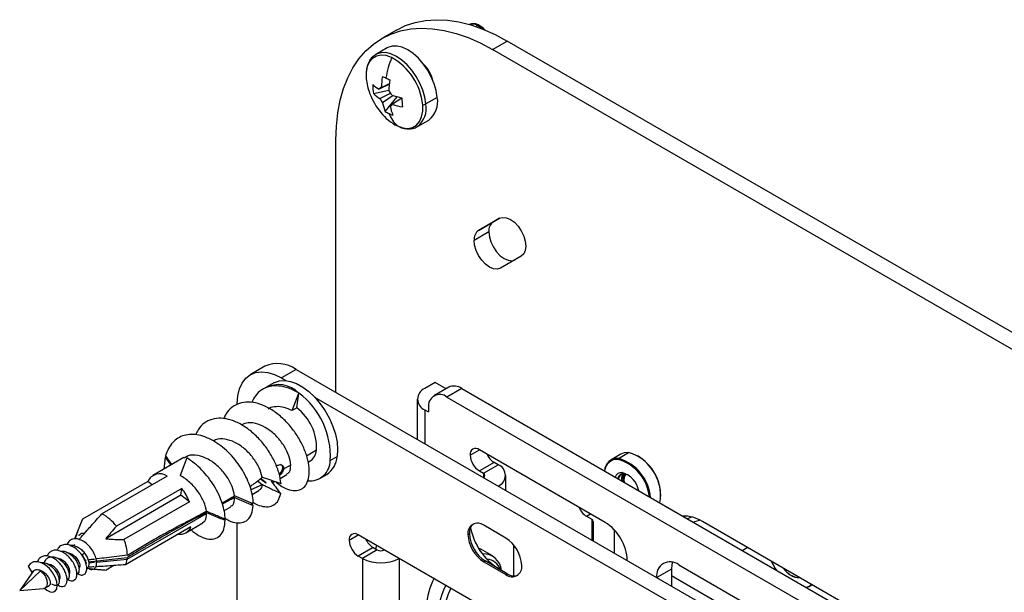
# Model space of a CAD drawing. Units: inches. Extents: x 0.3 to 16.7, y 0.1 to 10.9.
# Drawn here: x 13.2 to 15.1, y 5.5 to 6.6 of the extents above; entities that cross this region are included whole.
import ezdxf

# ---------------------------------------------------------------- set-up
doc = ezdxf.new("R2010")
doc.units = ezdxf.units.IN
doc.header["$MEASUREMENT"] = 0

msp = doc.modelspace()

# ---------------------------------------------------------------- linework, layer by layer
at = {"color": 7, "linetype": 'Continuous', "lineweight": 25}
for p, q in [((13.9580978, 6.55959925), (13.93025895, 6.54352822)), ((14.1097433, 6.56570272), (14.11078282, 6.56849953)), ((14.13988758, 6.52276992), (14.16772643, 6.53884095)), ((15.23952214, 5.92010646), (14.16772643, 6.53884095)), ((13.94044731, 6.52584949), (13.91894606, 6.51343708)), ((15.21168329, 5.90403543), (14.13988758, 6.52276992)), ((13.91996343, 6.5139948), (13.91894606, 6.51343708)), ((13.91452671, 6.43939404), (13.94371773, 6.44620842)), ((13.94486305, 6.45742557), (13.92501785, 6.44755945)), ((13.92940633, 6.45124198), (13.94497148, 6.45858325)), ((13.92646939, 6.43025072), (13.9467032, 6.44031004)), ((13.95184162, 6.43576319), (13.93185226, 6.4220756)), ((13.93694795, 6.4053423), (13.95954334, 6.43340358)), ((13.96807451, 6.43100881), (13.95050408, 6.41920027)), ((14.0352058, 6.43218921), (14.01370455, 6.4197768)), ((13.9461156, 6.41551773), (13.94893591, 6.41744892)), ((13.99767982, 6.37705144), (14.01918107, 6.38946385)), ((13.99666245, 6.37649372), (13.99767982, 6.37705144)), ((13.84340383, 5.87426537), (13.84340383, 6.35155786)), ((14.11345267, 6.18072492), (14.15282275, 6.20346017)), ((14.1531308, 6.20363284), (14.14129152, 6.19679595)), ((14.14129152, 6.19679595), (14.11345267, 6.18072492)), ((14.13273002, 6.17787026), (14.10489117, 6.16179923)), ((14.19416133, 6.13185965), (14.15479125, 6.1091244)), ((13.70918862, 5.92350455), (13.68134977, 5.90743352)), ((13.76823894, 5.91765714), (13.74040009, 5.90158612)), ((13.76823894, 5.91765714), (14.57556558, 5.45159739)), ((13.72604707, 5.89224003), (13.71296559, 5.88468826)), ((13.74040009, 5.90158612), (13.74885023, 5.89670795)), ((14.03138842, 5.89275225), (14.01182887, 5.88146076)), ((14.05176782, 5.88098748), (14.03138842, 5.89275225)), ((13.76074128, 5.83961824), (13.77355127, 5.87270324)), ((13.76958012, 5.84472079), (13.77355127, 5.87270324)), ((14.05682169, 5.88390502), (14.02898284, 5.86783399)), ((14.08142599, 5.8814686), (14.05358714, 5.86539757)), ((14.08142599, 5.8814686), (14.81915551, 5.45558641)), ((13.65688354, 5.85114578), (13.65688354, 5.85335736)), ((13.80323577, 5.86531185), (14.48489104, 5.47180064)), ((13.99741483, 5.86137198), (13.99741483, 5.78535671)), ((14.05358714, 5.86539757), (14.79131666, 5.43951539)), ((13.76958012, 5.84472079), (13.76074128, 5.83961824)), ((14.01182887, 5.8412832), (14.01878858, 5.83726544)), ((14.01182887, 5.8412832), (14.01182887, 5.77703567)), ((14.01878858, 5.84530226), (14.01878858, 5.83726544)), ((13.78789509, 5.75438426), (13.80665729, 5.76521545)), ((14.09743333, 5.75569911), (14.11483544, 5.76574513)), ((14.35285478, 5.62833949), (14.11483261, 5.76574676)), ((14.38266725, 5.75748973), (14.36387602, 5.74664179)), ((14.37819495, 5.74942772), (14.39698617, 5.76027567)), ((13.55588529, 5.75070763), (13.49730817, 5.71689178)), ((13.5207526, 5.7514299), (13.51812407, 5.72890854)), ((13.52456238, 5.74978332), (13.5207526, 5.7514299)), ((13.56141924, 5.75024202), (13.54860925, 5.71715702)), ((13.74090319, 5.73674845), (13.73885031, 5.73781468)), ((13.7448215, 5.7295184), (13.75804369, 5.73715142)), ((13.79084887, 5.74201556), (13.79420899, 5.74395532)), ((13.83287474, 5.74549469), (13.84595622, 5.75304646)), ((14.14267146, 5.7416337), (14.11483261, 5.72556267)), ((14.1224883, 5.72114314), (14.15032715, 5.73721416)), ((14.15032715, 5.73721416), (14.14267146, 5.7416337)), ((14.37755088, 5.74748063), (14.37819495, 5.74942772)), ((14.41496568, 5.75378857), (14.41392189, 5.75439133)), ((13.73779984, 5.71139101), (13.75096238, 5.71898958)), ((13.7448215, 5.7295184), (13.74307367, 5.73083312)), ((13.81295746, 5.71147849), (13.82603894, 5.71903026)), ((14.11483261, 5.72556267), (14.1224883, 5.72114314)), ((14.1224883, 5.72114314), (14.1224883, 5.71315334)), ((14.38886568, 5.72040667), (14.38501543, 5.7223847)), ((13.48772543, 5.705864), (13.36398175, 5.63442829)), ((13.52449379, 5.71592637), (13.40075011, 5.64449066)), ((13.49612232, 5.69954787), (13.48772543, 5.705864)), ((13.70415717, 5.69960676), (13.68261206, 5.68992554)), ((13.70415717, 5.69960676), (13.6950291, 5.70647289)), ((13.71051121, 5.70288979), (13.70031768, 5.71055736)), ((13.71158571, 5.70323586), (13.70107484, 5.71114213)), ((13.72402782, 5.70344059), (13.72769314, 5.70555653)), ((14.16474118, 5.68876127), (14.16474118, 5.71712538)), ((14.38885013, 5.70941403), (14.3874721, 5.71241663)), ((14.38944307, 5.70365413), (14.38885013, 5.70941403)), ((13.55209997, 5.69236046), (13.42835628, 5.62092475)), ((13.55026983, 5.6794645), (13.55209997, 5.69236046)), ((13.68499016, 5.68090463), (13.6979253, 5.68837193)), ((13.55026983, 5.6794645), (13.40806363, 5.59737061)), ((13.56636625, 5.66735678), (13.44262256, 5.59592108)), ((13.56636625, 5.66735678), (13.55026983, 5.6794645)), ((13.62771045, 5.66491303), (13.65181983, 5.67825943)), ((13.63897306, 5.6684134), (13.62846286, 5.66283965)), ((13.68697572, 5.6599565), (13.68308046, 5.66539947)), ((14.45810888, 5.67784893), (14.45810888, 5.67905425)), ((13.4485077, 5.55846009), (13.59894467, 5.6453055)), ((13.63169779, 5.6501396), (13.64489597, 5.65775875)), ((14.31736024, 5.63994201), (14.32505835, 5.64438603)), ((13.3634091, 5.63307895), (13.34951249, 5.59811827)), ((13.55980309, 5.60863567), (13.59186336, 5.62714367)), ((13.63403428, 5.63216785), (13.63188469, 5.63516794)), ((13.65688354, 4.57148473), (13.65688354, 5.62791466)), ((14.31736024, 5.63994201), (14.3273052, 5.63420091)), ((14.3273052, 5.63420091), (14.3273052, 5.59491506)), ((14.33018801, 5.63018315), (14.33018801, 5.59325085)), ((14.81497968, 5.4692063), (14.53659119, 5.62991656)), ((13.56938582, 5.61966345), (13.44564214, 5.54822774)), ((14.0932575, 5.60546244), (14.09604139, 5.60706955)), ((14.16494254, 5.59863787), (14.12318427, 5.62274441)), ((14.36955809, 5.61467116), (14.36955809, 5.57052298)), ((13.86845879, 5.59459165), (13.8858609, 5.60463767)), ((14.29747907, 5.36701556), (13.88585808, 5.6046393)), ((13.33578326, 5.57102801), (13.34138017, 5.56962213)), ((13.33981851, 5.5687206), (13.34138017, 5.56962213)), ((13.34825891, 5.5842696), (13.34976678, 5.58613926)), ((13.36322787, 5.56721708), (13.36822981, 5.57006619)), ((13.91369692, 5.58052623), (13.88585808, 5.56445521)), ((13.92135261, 5.5761067), (13.89351376, 5.56003567)), ((13.91369692, 5.58052623), (13.92135261, 5.5761067)), ((13.93527203, 5.5761067), (13.93527769, 5.57610997)), ((14.13994956, 5.5649607), (14.11767848, 5.57781752)), ((14.17955794, 5.58579908), (14.17955794, 5.52711358)), ((14.61208118, 5.57512788), (14.62156127, 5.58086437)), ((13.32272814, 5.55885454), (13.31727648, 5.56022394)), ((13.32107365, 5.55789943), (13.32272814, 5.55885454)), ((13.37102452, 5.55647613), (13.368725, 5.55617694)), ((13.36964835, 5.55314629), (13.37187132, 5.55338802)), ((13.3701534, 5.55148859), (13.37229611, 5.55167923)), ((13.37575124, 5.55380992), (13.4488605, 5.56175995)), ((13.37591534, 5.55200125), (13.38710569, 5.5529969)), ((13.39062564, 5.55331009), (13.4485077, 5.55846009)), ((13.89351376, 5.56003567), (13.88585808, 5.56445521)), ((13.89351376, 5.56003567), (13.89351376, 4.61972785)), ((13.96311088, 5.56003567), (13.96311654, 5.56003894)), ((13.96311088, 5.56003567), (13.96311088, 4.61972785)), ((14.12318427, 5.55362777), (14.12596815, 5.55523487)), ((14.12318427, 5.55362777), (14.16494254, 5.52952123)), ((14.16772643, 5.53112833), (14.12596815, 5.55523487)), ((13.24536493, 5.49928122), (13.28457996, 5.53683207)), ((13.27156456, 5.53636985), (13.24536493, 5.49928122)), ((13.26122159, 5.545509), (13.2680308, 5.5335097)), ((13.27058624, 5.53498492), (13.2680308, 5.5335097)), ((13.28457996, 5.53683207), (13.28542408, 5.53731937)), ((13.30407611, 5.54808696), (13.29885514, 5.5493984)), ((13.30239274, 5.54711516), (13.30407611, 5.54808696)), ((13.3721131, 5.5416434), (13.37442484, 5.541305)), ((13.42331805, 5.54650387), (13.40887378, 5.53816537)), ((14.4781296, 5.53994101), (14.45033148, 5.5238935)), ((14.4781296, 5.53994101), (14.4781296, 5.50784598)), ((14.49204903, 5.54798436), (14.73007119, 5.41057709)), ((14.16494254, 5.52952123), (14.16772643, 5.53112833)), ((14.70159118, 5.39805384), (14.4781296, 5.52705546)), ((13.24536493, 5.49928122), (13.29058483, 5.5034222)), ((13.29344996, 5.5043104), (13.30108284, 5.50871677)), ((14.73714629, 5.50663672), (14.7438062, 5.51029387))]:
    msp.add_line(p, q, dxfattribs=at)
at = {"color": 7, "linetype": 'Continuous', "lineweight": 25, "flags": 128}
for points in [[(13.9580978, 6.55959925), (13.97517564, 6.56796871), (13.99345765, 6.57405761), (14.01281409, 6.57781857), (14.03312562, 6.57922841), (14.05426701, 6.57827843), (14.07610791, 6.57497449), (14.09851367, 6.56933696), (14.12134615, 6.56140059), (14.14446458, 6.55121432), (14.16772643, 6.53884095)], [(13.84340383, 6.35155786), (13.84431779, 6.37789216), (13.84705404, 6.40300887), (13.8515957, 6.42675313), (13.85791478, 6.44897855), (13.86597231, 6.4695481), (13.87571862, 6.48833497), (13.88709363, 6.50522332), (13.90002719, 6.52010904), (13.91443957, 6.53290035), (13.93024191, 6.54351838), (13.94733679, 6.55189768), (13.9656188, 6.55798658), (13.98497524, 6.56174755), (14.00528677, 6.56315738), (14.02642816, 6.5622074), (14.04826906, 6.55890346), (14.07067482, 6.55326593), (14.0935073, 6.54532956), (14.11662573, 6.53514329), (14.13988758, 6.52276992)], [(14.12114531, 6.56147972), (14.11624016, 6.56536951), (14.11078282, 6.56849953)], [(14.0352058, 6.43218921), (14.03322685, 6.44497419), (14.029429, 6.45819105), (14.02394157, 6.47138972), (14.01695144, 6.48412072), (14.00869664, 6.49595052), (13.99945829, 6.50647627), (13.98955098, 6.51533952), (13.9793121, 6.52223846), (13.96909031, 6.52693814), (13.95923372, 6.52927852), (13.95007796, 6.52917991), (13.94193484, 6.52664566), (13.94044731, 6.52584949)], [(13.948847, 6.50766979), (13.93854098, 6.51121192), (13.9288397, 6.51212943), (13.92011598, 6.51038705), (13.91270506, 6.50605174), (13.90689176, 6.49929011), (13.90289945, 6.490362), (13.90088158, 6.47961052), (13.90091568, 6.46744883)], [(14.01370455, 6.4197768), (14.0117256, 6.43256178), (14.00792774, 6.44577864), (14.00244032, 6.45897731), (13.99545019, 6.47170831), (13.98719539, 6.48353811), (13.97795704, 6.49406386), (13.96804973, 6.50292711), (13.95781084, 6.50982605), (13.94758906, 6.51452573), (13.93773246, 6.51686612), (13.92857671, 6.5167675), (13.92043359, 6.51423325), (13.91996343, 6.5139948)], [(13.95970793, 6.37815947), (13.97001395, 6.37461734), (13.97971523, 6.37369983), (13.98843895, 6.37544221), (13.99584986, 6.37977752), (14.00166317, 6.38653915), (14.00565547, 6.39546726), (14.00767335, 6.40621874), (14.00763925, 6.41838043)], [(14.15282275, 6.20346017), (14.15887665, 6.20532957), (14.16592656, 6.20463185), (14.17349204, 6.20141455), (14.18105753, 6.19589693), (14.18810744, 6.188455), (14.19416133, 6.17959592), (14.19880665, 6.16992342), (14.20172682, 6.16009666), (14.20272283, 6.15078533), (14.20172682, 6.14262398), (14.19880665, 6.13616878), (14.19416133, 6.13185965)], [(14.13273002, 6.17787026), (14.13372604, 6.16855893), (14.1366462, 6.15873218), (14.14129152, 6.14905968), (14.14734542, 6.1402006), (14.15439533, 6.13275867), (14.16196081, 6.12724104), (14.1695263, 6.12402374), (14.17657621, 6.12332602), (14.1826301, 6.12519542)], [(14.15479125, 6.1091244), (14.14873736, 6.10725499), (14.14168745, 6.10795272), (14.13412196, 6.11117002), (14.12655648, 6.11668764), (14.11950657, 6.12412957), (14.11345267, 6.13298865), (14.10880736, 6.14266115), (14.10588719, 6.1524879), (14.10489117, 6.16179923)], [(13.65688354, 5.85335736), (13.65791176, 5.86785061), (13.66097113, 5.88079981), (13.6659863, 5.89188613), (13.67283378, 5.90083657), (13.68134497, 5.90743075), (13.69131029, 5.9115063), (13.70248437, 5.91296286), (13.71459205, 5.91176458), (13.72733522, 5.90794094), (13.74040009, 5.90158612)], [(13.72604707, 5.89224003), (13.72737601, 5.89296748), (13.7364832, 5.89615211), (13.74666948, 5.89686768), (13.75765699, 5.89509467), (13.76914602, 5.89088143), (13.78082319, 5.88434289), (13.79236996, 5.87565741), (13.80347138, 5.86506191), (13.81382462, 5.8528454), (13.82314728, 5.83934112), (13.83118506, 5.82491742), (13.83771871, 5.80996776), (13.84257, 5.79489991), (13.84560661, 5.7801249), (13.8467457, 5.76604573), (13.84595622, 5.75304646)], [(14.39698617, 5.76027567), (14.38886844, 5.75986743), (14.38266725, 5.75748973)], [(14.3874721, 5.71241663), (14.38855132, 5.71923337), (14.38900704, 5.72039206)], [(14.38885013, 5.70941403), (14.38996618, 5.71571698), (14.39257142, 5.71959144)], [(14.39551866, 5.71835488), (14.39521701, 5.718504), (14.38886568, 5.72040667)], [(14.3884819, 5.704209), (14.3884366, 5.7043991), (14.3874721, 5.71241663)], [(14.51672126, 5.63835768), (14.5141433, 5.63733277), (14.50854304, 5.63489917)], [(14.51954803, 5.62854613), (14.52264215, 5.62974872), (14.53140433, 5.63270773)], [(13.91861722, 5.5776858), (13.91946208, 5.5810193), (13.92066927, 5.58454323)], [(14.11327931, 5.57987879), (14.1138143, 5.57967531), (14.11767848, 5.57781752)], [(13.29258781, 5.50404505), (13.29680285, 5.50024278), (13.30280905, 5.49709395), (13.30822135, 5.49646472), (13.31253286, 5.49836643), (13.31532579, 5.50260546), (13.31630535, 5.50879893), (13.31532359, 5.51640567), (13.31239135, 5.52477011), (13.30767745, 5.53317528), (13.30149496, 5.54090094), (13.29427589, 5.54728187), (13.28653618, 5.55176173), (13.27883392, 5.55393814), (13.27172419, 5.55359523), (13.26571406, 5.55072115), (13.26122159, 5.545509), (13.26122159, 5.545509)], [(13.28527581, 5.55211787), (13.29024906, 5.55246192), (13.29761901, 5.55019623), (13.304868, 5.54551758), (13.31129062, 5.53901964), (13.31627478, 5.53150155), (13.31937082, 5.52387763), (13.32034233, 5.51707415), (13.31919277, 5.51192475), (13.31616514, 5.50907626), (13.31171453, 5.50891569), (13.30645672, 5.51152652), (13.30645672, 5.51152652)], [(14.4799291, 5.55290532), (14.47893197, 5.54888525), (14.4781296, 5.53994101)], [(13.28457996, 5.53683207), (13.28981973, 5.53215725), (13.29411385, 5.52583844), (13.2968086, 5.51883762), (13.2974937, 5.51222059), (13.29606487, 5.50699474), (13.29273963, 5.50395567), (13.29058483, 5.5034222)], [(14.74267395, 5.51094751), (14.73921579, 5.50792956), (14.7334861, 5.50504231)]]:
    msp.add_lwpolyline(points, dxfattribs=at)
at = {"color": 7, "linetype": 'Continuous', "lineweight": 25}
for centre, radius, start, end in [((14.10349981, 6.55386808), 0.01791879, 60.25962592, 116.43075801), ((14.10159714, 6.5511922), 0.01959388, 62.04334924, 106.03251301), ((14.09229214, 6.52849016), 0.04560341, 43.21424774, 63.85252759), ((14.12557377, 6.43846827), 0.18979252, 158.6160051, 170.81330988), ((13.89280507, 6.40676874), 0.11541975, 5.77395156, 60.95156265), ((13.96062649, 6.44658344), 0.06877149, 15.07621091, 44.92378923), ((14.00670066, 6.4777812), 0.10628839, 185.57857402, 200.74635033), ((14.08960488, 6.44672862), 0.16026212, 170.91222973, 178.38620124), ((14.04695817, 6.70558342), 0.26058781, 243.66448778, 245.33594309), ((14.06973196, 6.75511004), 0.31509956, 245.33070075, 246.80331248), ((14.10386822, 6.44017075), 0.16026212, 170.91222973, 178.38620124), ((14.00963556, 6.45608524), 0.09656236, 179.63358231, 189.95380381), ((13.96346993, 6.51015544), 0.07346305, 226.68665282, 238.43801747), ((13.93135557, 6.44446293), 0.00705373, 106.04203043, 153.9605004), ((13.91856193, 6.42229229), 0.03364212, 24.99799203, 41.72752218), ((14.02714024, 6.48497741), 0.12795276, 200.51764312, 219.47698035), ((13.96492147, 6.4928467), 0.07346305, 226.68665282, 238.43801747), ((13.95696, 6.44446742), 0.03364212, 204.99799203, 221.72752218), ((14.00074367, 6.59177761), 0.16364692, 251.58666458, 258.47187998), ((14.22480858, 6.44424983), 0.25708928, 182.85781355, 186.72957256), ((13.99266011, 6.42377872), 0.04336902, 307.69938286, 11.18214476), ((14.02410527, 6.44102627), 0.09417932, 191.60825076, 202.26518749), ((13.94416636, 6.42229679), 0.00705373, 286.04203043, 333.9605004), ((14.03836861, 6.4344684), 0.09417932, 191.60825076, 202.26518749), ((14.00219521, 6.57446888), 0.16364692, 251.58666458, 258.47187998), ((13.97115886, 6.41136631), 0.04336902, 307.69938286, 11.18214476), ((14.00805198, 6.43045845), 0.01208507, 268.04281051, 297.88709558), ((14.00263825, 6.46297735), 0.09506359, 218.63084895, 243.1538805), ((13.97671242, 6.47337518), 0.07880156, 239.69418296, 245.34104655), ((13.97918656, 6.47876913), 0.08473588, 245.342351, 250.72231869), ((14.00626272, 6.42660864), 0.0671913, 201.70470807, 226.14232236), ((14.15342658, 6.17990701), 0.02079653, 125.69803853, 185.62037896), ((14.12558773, 6.16383598), 0.02079653, 125.69803853, 185.62037896), ((13.73353981, 5.86833133), 0.06030809, 54.87484747, 113.8146941), ((13.73499361, 5.83472115), 0.05412331, 44.56915432, 117.68507863), ((14.06701064, 5.86134649), 0.02475282, 54.38242252, 114.30711905), ((13.68377839, 5.75340086), 0.14930582, 356.96460535, 53.03920387), ((14.01945323, 5.86137198), 0.02148697, 110.7834208, 249.2165792), ((14.04000287, 5.84874356), 0.02149159, 50.79671476, 189.21403699), ((13.71279052, 5.76983896), 0.09398057, 357.18010938, 52.82369983), ((13.77976263, 5.76668844), 0.02693496, 302.43498234, 356.86509168), ((14.10804048, 5.75741976), 0.0107458, 50.79671476, 189.21403699), ((14.13520932, 5.75741813), 0.03781508, 182.60547849, 237.39452166), ((14.16267455, 5.77302128), 0.03721967, 204.28588034, 237.49092615), ((14.37383506, 5.67962413), 0.08390855, 349.94173958, 73.98381795), ((13.7937821, 5.74593675), 0.03909514, 264.7990666, 359.35212177), ((13.80157246, 5.75619507), 0.0444953, 303.35786601, 355.94220801), ((14.14270279, 5.71712538), 0.02148697, 290.7834208, 69.2165792), ((14.37607592, 5.72489015), 0.0246289, 85.06426469, 178.38762256), ((14.37561612, 5.72351211), 0.02404649, 85.38504469, 175.32538507), ((14.35357842, 5.66759386), 0.08340609, 6.1182118, 73.29652628), ((14.35270247, 5.66677381), 0.08649587, 5.56825984, 72.8589634), ((14.36563643, 5.67549123), 0.09254106, 2.20655381, 57.78806965), ((13.510497, 5.69486347), 0.02528945, 56.39503179, 154.21565568), ((14.12096342, 5.71712538), 0.00429739, 290.7834208, 69.2165792), ((14.38344789, 5.71024825), 0.01223727, 82.64045752, 162.81391165), ((14.38759956, 5.70935633), 0.01112264, 83.4636904, 171.17224439), ((14.3725356, 5.67943273), 0.04472827, 10.82747168, 73.79861688), ((13.46704625, 5.6272598), 0.1071085, 21.98467374, 37.43067229), ((13.36493181, 5.57457898), 0.07855313, 36.15648792, 62.87228832), ((14.33763414, 5.67160833), 0.03760035, 202.58501349, 237.37120187), ((13.39279191, 5.6214054), 0.03161678, 155.67587558, 158.33247784), ((14.11150179, 5.60842196), 0.01848277, 50.79671476, 189.21403699), ((14.11790597, 5.60903232), 0.02195251, 131.14368592, 185.12966977), ((14.32526225, 5.62969195), 0.00495019, 5.69479925, 65.62534171), ((14.30395068, 5.5518864), 0.09075619, 2.60547849, 57.39452166), ((14.50099411, 5.5738863), 0.06638179, 57.57143937, 91.47870235), ((13.54833754, 5.62849674), 0.02282668, 262.76084341, 337.23378006), ((13.87906594, 5.59631229), 0.0107458, 50.79671476, 189.21403699), ((14.16101609, 5.61002626), 0.06504194, 182.60547849, 237.39452166), ((14.21607122, 5.64221973), 0.12051583, 191.50626605, 237.3335586), ((13.36667343, 5.56407417), 0.08235591, 1.37426637, 22.7492217), ((13.90623478, 5.59631066), 0.03781508, 182.60547849, 237.39452166), ((13.93370001, 5.61191381), 0.03721967, 204.28588034, 237.49092615), ((14.1582322, 5.60841915), 0.06504194, 182.60547849, 237.39452166), ((14.12989461, 5.54384649), 0.06504194, 2.60547849, 57.39452166), ((13.92831232, 5.5895389), 0.01512817, 242.60967224, 297.39032776), ((14.1224523, 5.53447854), 0.03434059, 5.07774343, 92.89376617), ((13.41117104, 5.56339878), 0.03766187, 336.24528386, 352.46497506), ((13.39990659, 5.56532502), 0.04908355, 351.96013439, 355.83478719), ((13.92831232, 5.62719665), 0.07564084, 242.60967224, 297.39032776), ((14.12730282, 5.53003539), 0.02852174, 17.88550994, 86.01420714), ((14.4757479, 5.52799955), 0.02578991, 50.79671476, 189.21403699), ((14.76962045, 5.60051128), 0.11216657, 204.25905567, 213.92338508), ((13.27534921, 5.52308895), 0.01655536, 56.11218169, 71.34216664), ((14.17662502, 5.54384368), 0.01848277, 230.79671476, 9.21403699), ((14.72264043, 5.56321618), 0.03950596, 213.16673878, 266.83863775), ((14.73580268, 5.57800775), 0.0588445, 218.21790849, 238.4539796), ((14.13762546, 5.46503916), 0.12267465, 151.85668649, 177.93671761), ((14.18035535, 5.54907994), 0.0219488, 234.87368126, 288.85423814), ((14.71872467, 5.5484251), 0.02471588, 236.31399194, 274.03018313), ((14.15627698, 5.45311578), 0.11902654, 151.91489465, 178.32302714), ((14.15675932, 5.45331376), 0.10837217, 152.32127576, 178.26282613)]:
    msp.add_arc(centre, radius, start, end, dxfattribs=at)
for points, knots in [([(13.920211, 6.51396338), (13.91810554, 6.51274823), (13.91356117, 6.51012548), (13.9081762, 6.50379838), (13.90392718, 6.49581184), (13.90130288, 6.48634973), (13.9003405, 6.47686929), (13.90069941, 6.47043362), (13.90084475, 6.46782743)], [0, 0, 0, 0, 0.15125383203, 0.32646328839, 0.50346686178, 0.68560621442, 0.87268291565, 1, 1, 1, 1]), ([(13.96233288, 6.37708429), (13.96404471, 6.37631466), (13.96911083, 6.37403697), (13.97745881, 6.37254885), (13.98682981, 6.37292293), (13.99328414, 6.37441883), (13.99606835, 6.37629201), (13.99641488, 6.37652514)], [0, 0, 0, 0, 0.1424497108, 0.4215751187, 0.6963311134, 0.9622050137, 1, 1, 1, 1]), ([(13.77355127, 5.87270324), (13.76717808, 5.87612876), (13.75441596, 5.88298825), (13.73549133, 5.88706342), (13.71796682, 5.88619663), (13.70277671, 5.87975987), (13.69107022, 5.86950506), (13.68635635, 5.85962505), (13.68425127, 5.85521292)], [0, 0, 0, 0, 0.1722908067, 0.3450071484, 0.516884144, 0.6898872322, 0.8615125431, 1, 1, 1, 1]), ([(13.73039325, 5.70463694), (13.73395777, 5.70169885), (13.7425491, 5.69461736), (13.75590919, 5.68905692), (13.76936401, 5.68763189), (13.78045107, 5.69166063), (13.78861229, 5.70074418), (13.79301988, 5.71417776), (13.7935343, 5.73130245), (13.78978845, 5.75081845), (13.78206964, 5.77177211), (13.77055618, 5.79263127), (13.75591271, 5.81232802), (13.73879358, 5.82947908), (13.72012497, 5.84312353), (13.70085235, 5.85235402), (13.68198777, 5.85654458), (13.66449924, 5.85546927), (13.64938536, 5.84891244), (13.6378046, 5.83859156), (13.6331824, 5.82872731), (13.63113722, 5.82436268)], [0, 0, 0, 0, 0.0384014043, 0.0925563932, 0.1464656362, 0.2007140258, 0.2545402844, 0.3088381329, 0.3626326024, 0.4169357224, 0.4707497487, 0.5250139265, 0.5788987628, 0.6330799784, 0.6870865429, 0.7411411871, 0.7952868844, 0.8492049048, 0.9034474766, 0.9572784592, 1, 1, 1, 1]), ([(13.76074128, 5.83961824), (13.75556892, 5.84199039), (13.74523988, 5.84672749), (13.73043056, 5.84764203), (13.71996881, 5.84621183), (13.71589526, 5.84269067), (13.71525243, 5.84213502)], [0, 0, 0, 0, 0.3137087021, 0.6264656367, 0.9410546435, 1, 1, 1, 1]), ([(13.73975838, 5.70144742), (13.73875118, 5.7079453), (13.73674597, 5.7208818), (13.72845995, 5.74236516), (13.71659158, 5.76348905), (13.70145825, 5.78337973), (13.68385571, 5.80049652), (13.6647612, 5.8139197), (13.6451514, 5.82265145), (13.62612999, 5.82614541), (13.60863805, 5.82415576), (13.59383961, 5.81649346), (13.5834202, 5.80619565), (13.57970288, 5.79707197), (13.57836089, 5.79377825)], [0, 0, 0, 0, 0.0868614631, 0.1729307766, 0.259758768, 0.3458910862, 0.4326407109, 0.5188864877, 0.6055130981, 0.6919224453, 0.7783817809, 0.8649690613, 0.9512526379, 1, 1, 1, 1]), ([(13.75804369, 5.73715142), (13.75727071, 5.7425687), (13.75572776, 5.75338211), (13.74628557, 5.77266086), (13.73237614, 5.79082849), (13.71484028, 5.80579073), (13.69588217, 5.81507691), (13.67832018, 5.8180827), (13.66916852, 5.81441174), (13.66515831, 5.81280314)], [0, 0, 0, 0, 0.1477469705, 0.2949171385, 0.4424846051, 0.5903910993, 0.7375950299, 0.8850156014, 1, 1, 1, 1]), ([(13.68707183, 5.66375775), (13.68705137, 5.67284669), (13.68522131, 5.68335509), (13.68000412, 5.69959141), (13.67789558, 5.70503949), (13.67282091, 5.71606926), (13.66986225, 5.72162792), (13.66324779, 5.7325251), (13.65959315, 5.73786177), (13.65180893, 5.7480296), (13.64766916, 5.75287953), (13.63435858, 5.76669562), (13.62444393, 5.77472894), (13.60468373, 5.786849), (13.59424316, 5.79117329), (13.57938966, 5.79425377), (13.57462059, 5.79473358), (13.56536101, 5.79458976), (13.56085046, 5.79395256), (13.55232809, 5.79154515), (13.54831774, 5.78977527), (13.5410064, 5.78522409), (13.53772221, 5.78247103), (13.52876631, 5.77262108), (13.52418394, 5.76394656), (13.5214496, 5.75411826)], [0, 0, 0, 0, 0.125, 0.125, 0.1875, 0.1875, 0.25, 0.25, 0.3125, 0.3125, 0.375, 0.375, 0.5, 0.5, 0.625, 0.625, 0.6875, 0.6875, 0.75, 0.75, 0.8125, 0.8125, 0.875, 0.875, 1, 1, 1, 1]), ([(13.70417876, 5.71353934), (13.70253914, 5.71948668), (13.69926006, 5.73138079), (13.68724124, 5.75079903), (13.67133825, 5.76790712), (13.65253151, 5.78069935), (13.63339543, 5.78648563), (13.61916402, 5.78680117), (13.61329035, 5.78285989), (13.61201903, 5.78200682)], [0, 0, 0, 0, 0.1595529897, 0.3190906874, 0.4780258001, 0.6373186963, 0.797073924, 0.9560780089, 1, 1, 1, 1]), ([(13.65181983, 5.67825943), (13.65066588, 5.68416455), (13.64836258, 5.69595124), (13.63710802, 5.71630056), (13.62130832, 5.73470018), (13.60203611, 5.74881495), (13.58204705, 5.75578801), (13.56590445, 5.75622621), (13.5587912, 5.75135739), (13.55644086, 5.74974865)], [0, 0, 0, 0, 0.1544436102, 0.3082707596, 0.4619815348, 0.6162513044, 0.7704598457, 0.9241561424, 1, 1, 1, 1]), ([(13.5207526, 5.7514299), (13.52401764, 5.74688608), (13.527572, 5.74193962), (13.53114194, 5.73699394), (13.53143254, 5.73659136)], [0, 0, 0, 0, 0.9185997182, 1, 1, 1, 1]), ([(13.5333034, 5.73767139), (13.5319327, 5.73955641), (13.52795507, 5.74502657), (13.52402521, 5.75051872), (13.5214496, 5.75411826)], [0, 0, 0, 0, 0.3446021949, 1, 1, 1, 1]), ([(13.63402753, 5.63426541), (13.63386539, 5.6433803), (13.63191992, 5.65385179), (13.62660297, 5.66996251), (13.6244689, 5.67536479), (13.61935236, 5.6863005), (13.61638335, 5.69180321), (13.60976963, 5.70257906), (13.60612606, 5.70785047), (13.59838145, 5.71788838), (13.59425995, 5.72268181), (13.58103368, 5.73632577), (13.5712072, 5.74425254), (13.56141924, 5.75024202)], [0, 0, 0, 0, 0.25, 0.25, 0.375, 0.375, 0.5, 0.5, 0.625, 0.625, 0.75, 0.75, 1, 1, 1, 1]), ([(13.73069635, 5.73485781), (13.73248623, 5.73583386), (13.73555856, 5.73750927), (13.73965507, 5.73754142), (13.74256808, 5.73616407), (13.74447893, 5.73334388), (13.74470288, 5.73084296), (13.7448215, 5.7295184)], [0, 0, 0, 0, 0.2560844307, 0.4395705927, 0.6136185378, 0.7953616322, 1, 1, 1, 1]), ([(13.75037115, 5.71995386), (13.75230736, 5.72091908), (13.75738834, 5.72345201), (13.75779315, 5.73191402), (13.75804369, 5.73715142)], [0, 0, 0, 0, 0.3810695408, 1, 1, 1, 1]), ([(13.7448215, 5.7295184), (13.74437398, 5.72813525), (13.74352461, 5.72551009), (13.74119909, 5.72175711), (13.73884919, 5.71887516), (13.73723562, 5.71742512), (13.73670522, 5.71694847)], [0, 0, 0, 0, 0.3164955799, 0.6006910426, 0.868743119, 1, 1, 1, 1]), ([(13.74307367, 5.73083312), (13.74302604, 5.73201616), (13.74294184, 5.73410745), (13.74211719, 5.73551528), (13.74175903, 5.7361267)], [0, 0, 0, 0, 0.5656941338, 1, 1, 1, 1]), ([(14.37883977, 5.70977528), (14.37912183, 5.71176651), (14.37973158, 5.71607095), (14.38241048, 5.71823329), (14.38385012, 5.71939534)], [0, 0, 0, 0, 0.4626002267, 1, 1, 1, 1]), ([(14.38470305, 5.70639048), (14.38451433, 5.70775186), (14.38385102, 5.71253659), (14.3848899, 5.71758762), (14.38699073, 5.71969832), (14.38740201, 5.72011154)], [0, 0, 0, 0, 0.24232207713, 0.85166845594, 1, 1, 1, 1]), ([(14.38568984, 5.70582082), (14.38544433, 5.70754329), (14.3847108, 5.7126898), (14.38567071, 5.71791305), (14.38762683, 5.71992343), (14.38790942, 5.72021385)], [0, 0, 0, 0, 0.3008856902, 0.8990042315, 1, 1, 1, 1]), ([(14.38544653, 5.71228284), (14.38536539, 5.71296491), (14.38503454, 5.71574609), (14.38554468, 5.71806469), (14.38592972, 5.71981467)], [0, 0, 0, 0, 0.24524347426, 1, 1, 1, 1]), ([(13.59861465, 5.64918082), (13.59790876, 5.65466664), (13.59611941, 5.66088837), (13.59208835, 5.67039047), (13.59053233, 5.67358212), (13.58689848, 5.68002146), (13.58483842, 5.68324802), (13.58033215, 5.68954822), (13.57788666, 5.69262094), (13.57274813, 5.69846313), (13.57002159, 5.70125767), (13.56133272, 5.70916932), (13.55494514, 5.71372854), (13.54860925, 5.71715702)], [0, 0, 0, 0, 0.25, 0.25, 0.375, 0.375, 0.5, 0.5, 0.625, 0.625, 0.75, 0.75, 1, 1, 1, 1]), ([(13.68063981, 5.69607048), (13.68271557, 5.69740574), (13.69065243, 5.70251126), (13.69843304, 5.70885483), (13.70417876, 5.71353934)], [0, 0, 0, 0, 0.2615334565, 1, 1, 1, 1]), ([(13.69753202, 5.68909488), (13.69859108, 5.68944243), (13.7025223, 5.69073252), (13.70376249, 5.69598209), (13.70466858, 5.69981743)], [0, 0, 0, 0, 0.2693994929, 1, 1, 1, 1]), ([(13.70466858, 5.69981743), (13.7070129, 5.69866006), (13.71204731, 5.69617463), (13.72012981, 5.69215497), (13.72925927, 5.68762193), (13.7357, 5.68444728), (13.73909254, 5.68277509)], [0, 0, 0, 0, 0.2047870744, 0.4397770501, 0.704912264, 1, 1, 1, 1]), ([(13.73975838, 5.70144742), (13.73624881, 5.70263428), (13.72975536, 5.70483024), (13.72079981, 5.70785588), (13.71535088, 5.70974496), (13.71288988, 5.71059815)], [0, 0, 0, 0, 0.3920827233, 0.7254358641, 1, 1, 1, 1]), ([(13.68670522, 5.66677756), (13.68699919, 5.6665472), (13.69224562, 5.66243612), (13.70224719, 5.65886051), (13.71564362, 5.65690247), (13.72667708, 5.66068132), (13.73519812, 5.66906202), (13.73779035, 5.67818981), (13.73909254, 5.68277509)], [0, 0, 0, 0, 0.0117523603, 0.2097400842, 0.4066179485, 0.6049463724, 0.8015477793, 1, 1, 1, 1]), ([(13.64433737, 5.65867101), (13.64621959, 5.65961351), (13.65115814, 5.66208643), (13.6516777, 5.6701986), (13.65199924, 5.67521899)], [0, 0, 0, 0, 0.3811284345, 1, 1, 1, 1]), ([(13.35782294, 5.59581392), (13.35907505, 5.59729621), (13.36412491, 5.6032744), (13.37188831, 5.61208901), (13.38144041, 5.62288964), (13.39064219, 5.63321216), (13.39723319, 5.64056645), (13.40075011, 5.64449066)], [0, 0, 0, 0, 0.0892659238, 0.3600151928, 0.5426170167, 0.7559429074, 1, 1, 1, 1]), ([(13.59883122, 5.64714712), (13.5863873, 5.64055014), (13.56150057, 5.62735679), (13.52399939, 5.60637608), (13.49301809, 5.58825568), (13.46796752, 5.5733041), (13.45543334, 5.56573115), (13.4488605, 5.56175995)], [0, 0, 0, 0, 0.2499650836, 0.4999079234, 0.7499334367, 0.8688669647, 1, 1, 1, 1]), ([(13.44900565, 5.56604933), (13.45331915, 5.56871138), (13.46188313, 5.57399658), (13.47463787, 5.58167981), (13.48720893, 5.58910656), (13.49959765, 5.59626317), (13.51180406, 5.60315418), (13.52553606, 5.61071587), (13.54201749, 5.61953907), (13.5669446, 5.63262052), (13.5861795, 5.64267847), (13.59861465, 5.64918082)], [0, 0, 0, 0, 0.0864707323, 0.1716781988, 0.2556316639, 0.3383408133, 0.4198157766, 0.5000671509, 0.6133305652, 0.7500224337, 1, 1, 1, 1]), ([(13.59127213, 5.62810794), (13.59320833, 5.62907317), (13.59828931, 5.6316061), (13.59869412, 5.64006811), (13.59894467, 5.6453055)], [0, 0, 0, 0, 0.3810695408, 1, 1, 1, 1]), ([(13.63402753, 5.63426541), (13.6274625, 5.63704623), (13.6156777, 5.64203805), (13.60385237, 5.64698826), (13.59861465, 5.64918082)], [0, 0, 0, 0, 0.5570760528, 1, 1, 1, 1]), ([(13.63371019, 5.63642765), (13.63476013, 5.63562653), (13.64109452, 5.63079327), (13.65240529, 5.62729767), (13.66617661, 5.62669643), (13.67710145, 5.63252923), (13.6847681, 5.64343217), (13.68623943, 5.6544453), (13.68697572, 5.6599565)], [0, 0, 0, 0, 0.0381929162, 0.2304206645, 0.422819658, 0.6152164885, 0.8074463938, 1, 1, 1, 1]), ([(13.36398175, 5.63442829), (13.36245088, 5.6305028), (13.35962267, 5.62325062), (13.35549397, 5.61222144), (13.35233062, 5.60372255), (13.3507254, 5.59849429), (13.35028873, 5.59707204)], [0, 0, 0, 0, 0.31685518349, 0.58537613858, 0.88720935954, 1, 1, 1, 1]), ([(13.56944703, 5.614203), (13.57421193, 5.61032132), (13.58445106, 5.60198012), (13.59978014, 5.59633004), (13.6138967, 5.59623911), (13.62496611, 5.60265483), (13.63243138, 5.61450915), (13.6335004, 5.62628626), (13.63403428, 5.63216785)], [0, 0, 0, 0, 0.1482015639, 0.3184649123, 0.4890094785, 0.6592317882, 0.8298173111, 1, 1, 1, 1]), ([(13.36783327, 5.6074154), (13.36679307, 5.60744113), (13.36270524, 5.60754222), (13.35897042, 5.60573864), (13.35736699, 5.6030895), (13.35732472, 5.60301967)], [0, 0, 0, 0, 0.2494279443, 0.9802146149, 1, 1, 1, 1]), ([(13.42835628, 5.62092475), (13.42467141, 5.6167017), (13.41786679, 5.60890326), (13.41114527, 5.60099592), (13.40806363, 5.59737061)], [0, 0, 0, 0, 0.541525432, 1, 1, 1, 1]), ([(13.37591222, 5.54112373), (13.37668086, 5.54068486), (13.38000009, 5.53878967), (13.38501912, 5.53950402), (13.3896519, 5.54337656), (13.39143386, 5.55095399), (13.39005377, 5.56082277), (13.38553615, 5.57173075), (13.37832999, 5.58216823), (13.3692174, 5.59072548), (13.35925543, 5.59620074), (13.34950412, 5.59788465), (13.34139175, 5.59520532), (13.33637428, 5.59092027), (13.33524373, 5.58695952), (13.33502766, 5.58620255)], [0, 0, 0, 0, 0.026119539, 0.1127924425, 0.1994653492, 0.2861382647, 0.3728111835, 0.4594840961, 0.5461570007, 0.6328299054, 0.719502818, 0.8061757367, 0.8928486523, 0.979521559, 1, 1, 1, 1]), ([(13.40806363, 5.59737061), (13.40952133, 5.59721243), (13.41256156, 5.59688251), (13.41731652, 5.59652796), (13.4224472, 5.5962448), (13.42834806, 5.59603493), (13.4351201, 5.59591049), (13.44004426, 5.59591744), (13.44262256, 5.59592108)], [0, 0, 0, 0, 0.1262714209, 0.2633556279, 0.4114278361, 0.5706269845, 0.7751797786, 1, 1, 1, 1]), ([(13.3347168, 5.52144881), (13.33656511, 5.52034899), (13.34044728, 5.51803894), (13.34576041, 5.51761451), (13.35013128, 5.51952961), (13.35295593, 5.52386772), (13.35394093, 5.53016697), (13.35293684, 5.53789664), (13.3499566, 5.54638612), (13.34517288, 5.55490962), (13.33890419, 5.56273718), (13.3315904, 5.56919461), (13.32375185, 5.57372235), (13.3159668, 5.57590299), (13.30875168, 5.57556189), (13.30279129, 5.57253199), (13.2989792, 5.56871113), (13.29789444, 5.5654545), (13.29762959, 5.56465938)], [0, 0, 0, 0, 0.05966259832, 0.12531476582, 0.19096693661, 0.2566191074, 0.3222712749, 0.38792343866, 0.45357560009, 0.51922776152, 0.58487992528, 0.65053209278, 0.71618426357, 0.78183643436, 0.84748860186, 0.91314076562, 0.97879292705, 1, 1, 1, 1]), ([(13.35471452, 5.53158291), (13.35527584, 5.53115534), (13.35840755, 5.52876985), (13.3637517, 5.52821102), (13.36934936, 5.53039846), (13.37239764, 5.53663553), (13.37238352, 5.54564732), (13.36916647, 5.55630079), (13.36302456, 5.56711723), (13.35460692, 5.5766363), (13.34486919, 5.58354173), (13.33488683, 5.58690521), (13.32595278, 5.5860697), (13.31937908, 5.58211394), (13.31728053, 5.5772884), (13.31644828, 5.57537469)], [0, 0, 0, 0, 0.01838897571, 0.10259524249, 0.18680151787, 0.27100779639, 0.3552140689, 0.43942033368, 0.52362659846, 0.60783287096, 0.69203914948, 0.77624542487, 0.86045169165, 0.94465795537, 1, 1, 1, 1]), ([(13.32278369, 5.57360422), (13.32383621, 5.57384617), (13.32702984, 5.57458031), (13.33333359, 5.57277915), (13.34074695, 5.56860913), (13.34752609, 5.56228521), (13.35295001, 5.55476586), (13.35652755, 5.54693843), (13.35800389, 5.53968165), (13.35717347, 5.53418953), (13.35546607, 5.53114272), (13.3537927, 5.53091366), (13.35354699, 5.53088002)], [0, 0, 0, 0, 0.0567396424, 0.1721639873, 0.2875883385, 0.4030126825, 0.5184370335, 0.63386138, 0.7492857298, 0.8647100795, 0.980134426, 1, 1, 1, 1]), ([(13.34029274, 5.58446253), (13.34037339, 5.58450179), (13.34237302, 5.58547496), (13.34748256, 5.58482805), (13.35485939, 5.58228374), (13.36225271, 5.57711694), (13.36623745, 5.57241644), (13.36822981, 5.57006619)], [0, 0, 0, 0, 0.0103977648, 0.2577983155, 0.5051988811, 0.752599437, 1, 1, 1, 1]), ([(13.34138017, 5.56962213), (13.34579255, 5.56767843), (13.35007782, 5.56408189), (13.35641332, 5.55586702), (13.35843413, 5.55130486), (13.35895692, 5.54770255)], [0, 0, 0, 0, 0.5, 0.5, 1, 1, 1, 1]), ([(13.36822981, 5.57006619), (13.36992365, 5.56754267), (13.37331132, 5.56249562), (13.37600355, 5.55472615), (13.37657987, 5.54809452), (13.37525697, 5.54330826), (13.3730783, 5.54215453), (13.3721131, 5.5416434)], [0, 0, 0, 0, 0.2085330284, 0.4170660509, 0.6255990816, 0.8341320997, 1, 1, 1, 1]), ([(13.31722945, 5.5100776), (13.31867024, 5.50923029), (13.3221413, 5.507189), (13.32707929, 5.50686229), (13.3314616, 5.50874077), (13.33429374, 5.51307409), (13.33528894, 5.51936284), (13.33429498, 5.52708733), (13.3313245, 5.53557462), (13.32654925, 5.54409986), (13.3202871, 5.55193272), (13.31297735, 5.55839866), (13.30514005, 5.56293738), (13.29735327, 5.56513068), (13.29013393, 5.56480262), (13.2841659, 5.56178602), (13.28034244, 5.55796524), (13.27925072, 5.55470116), (13.27898156, 5.55389642)], [0, 0, 0, 0, 0.0471936904, 0.1136969125, 0.1802001369, 0.2467033651, 0.3132065966, 0.3797098282, 0.4462130564, 0.5127162808, 0.5792195028, 0.6457227249, 0.7122259493, 0.7787291775, 0.845232409, 0.9117356406, 0.9782388688, 1, 1, 1, 1]), ([(13.29241137, 5.55179717), (13.29289095, 5.55339349), (13.29409488, 5.55740092), (13.29836518, 5.5615176), (13.30447792, 5.56376121), (13.31170116, 5.56310378), (13.31922875, 5.55976977), (13.32635116, 5.55417902), (13.33237156, 5.54703124), (13.33671886, 5.53920887), (13.33903865, 5.53161777), (13.33909334, 5.52534194), (13.33758969, 5.52127659), (13.33557963, 5.5205387), (13.33486936, 5.52027795)], [0, 0, 0, 0, 0.0590679779, 0.1482857753, 0.237503577, 0.326721377, 0.415939177, 0.5051569788, 0.5943747762, 0.6835925784, 0.7728103751, 0.8620281772, 0.9512459758, 1, 1, 1, 1]), ([(13.34030489, 5.53693496), (13.33978212, 5.54053726), (13.3377613, 5.54509944), (13.33142578, 5.5533143), (13.32714052, 5.55691087), (13.32272814, 5.55885454)], [0, 0, 0, 0, 0.5, 0.5, 1, 1, 1, 1]), ([(13.36971299, 5.55391189), (13.36942991, 5.55586252), (13.36872198, 5.5580915), (13.36650698, 5.5626709), (13.36500065, 5.56501857), (13.36319106, 5.56719612)], [0, 0, 0, 0, 0.5, 0.5, 1, 1, 1, 1]), ([(13.38661125, 5.5584933), (13.38403959, 5.55816348), (13.38013812, 5.5576631), (13.37623291, 5.55715408), (13.37490183, 5.55698059)], [0, 0, 0, 0, 0.6591515488, 1, 1, 1, 1]), ([(13.44900565, 5.56604933), (13.4423182, 5.56528649), (13.42916936, 5.56378661), (13.41005324, 5.56146356), (13.39701516, 5.55983326), (13.39043966, 5.55898614), (13.38982835, 5.55890738)], [0, 0, 0, 0, 0.33920613, 0.6669464743, 0.9690366345, 1, 1, 1, 1]), ([(13.2680308, 5.5335097), (13.2693739, 5.53560107), (13.27120166, 5.53716734), (13.27553187, 5.5389687), (13.27803149, 5.53920282), (13.28064553, 5.53877426)], [0, 0, 0, 0, 0.5, 0.5, 1, 1, 1, 1]), ([(13.27164858, 5.53626475), (13.27190664, 5.53669687), (13.27246085, 5.53762488), (13.27335571, 5.53805946), (13.27383389, 5.53829169)], [0, 0, 0, 0, 0.4656318565, 1, 1, 1, 1]), ([(13.28542408, 5.53731937), (13.28761559, 5.53611484), (13.29199859, 5.53370577), (13.29755918, 5.52776271), (13.3015016, 5.52127353), (13.30333427, 5.5152062), (13.3031762, 5.51058901), (13.30164907, 5.50942437), (13.3009594, 5.50889842)], [0, 0, 0, 0, 0.1717178605, 0.343435721, 0.5151535815, 0.686871442, 0.8585893025, 1, 1, 1, 1]), ([(13.32165286, 5.52616738), (13.32113009, 5.52976967), (13.31910927, 5.53433185), (13.31277375, 5.54254671), (13.30848849, 5.54614328), (13.30407611, 5.54808696)], [0, 0, 0, 0, 0.5, 0.5, 1, 1, 1, 1]), ([(13.33826346, 5.53043359), (13.33897379, 5.53094755), (13.34054669, 5.53208561), (13.34039053, 5.53521747), (13.34030489, 5.53693496)], [0, 0, 0, 0, 0.45160587836, 1, 1, 1, 1]), ([(13.35895692, 5.54770255), (13.35904256, 5.54598506), (13.35919872, 5.5428532), (13.35762582, 5.54171514), (13.35691549, 5.54120118)], [0, 0, 0, 0, 0.5483941216, 1, 1, 1, 1]), ([(13.37222558, 5.54172495), (13.37361018, 5.54148859), (13.37807804, 5.5407259), (13.38487676, 5.54005059), (13.39279634, 5.53933829), (13.4004486, 5.53874481), (13.40594235, 5.53836698), (13.40887378, 5.53816537)], [0, 0, 0, 0, 0.11777892287, 0.38005165207, 0.55693663087, 0.76358377628, 1, 1, 1, 1]), ([(13.3862443, 5.54413171), (13.38301608, 5.5439288), (13.37921389, 5.5436898), (13.37536128, 5.54365995), (13.37477971, 5.54365544)], [0, 0, 0, 0, 0.8490448394, 1, 1, 1, 1]), ([(13.44564214, 5.54822774), (13.43953552, 5.54774396), (13.42825382, 5.5468502), (13.41111819, 5.54560692), (13.39844823, 5.54468827), (13.39090611, 5.54434802), (13.38924249, 5.54427297)], [0, 0, 0, 0, 0.3257721206, 0.6018497911, 0.9121772012, 1, 1, 1, 1]), ([(13.31961143, 5.519666), (13.32032176, 5.52017996), (13.32189466, 5.52131803), (13.3217385, 5.52444988), (13.32165286, 5.52616738)], [0, 0, 0, 0, 0.4516058784, 1, 1, 1, 1])]:
    msp.add_open_spline(points, degree=3, knots=knots, dxfattribs=at)
for points in [[(13.73593813, 5.71729421), (13.73906886, 5.72086253), (13.74159836, 5.72528308), (13.74307367, 5.73083312)], [(13.70466858, 5.69981743), (13.70449885, 5.69974847), (13.70432843, 5.69967837), (13.70415717, 5.69960676)], [(13.71288988, 5.71059815), (13.70998819, 5.71157501), (13.7070848, 5.712556), (13.70417876, 5.71353934)], [(13.71051121, 5.70288979), (13.71086516, 5.70300283), (13.71122348, 5.70311809), (13.71158571, 5.70323586)], [(13.73909254, 5.68277509), (13.7331504, 5.69060286), (13.72726675, 5.69852698), (13.72163244, 5.7068507)], [(13.65199924, 5.67521899), (13.64766773, 5.67298422), (13.64332356, 5.67070902), (13.63897306, 5.6684134)], [(13.68707183, 5.66375775), (13.67533064, 5.6685779), (13.66358827, 5.67342599), (13.65181983, 5.67825943)], [(13.65199924, 5.67521899), (13.66366178, 5.67015224), (13.67532073, 5.6650665), (13.68697572, 5.6599565)], [(13.59883122, 5.64714712), (13.61058652, 5.64218051), (13.62231308, 5.63717751), (13.63403428, 5.63216785)], [(13.59894467, 5.6453055), (13.59892124, 5.64590808), (13.59888348, 5.64652218), (13.59883122, 5.64714712)], [(13.28064553, 5.53877426), (13.28221603, 5.53851677), (13.28382658, 5.53802308), (13.28542408, 5.53731937)]]:
    msp.add_open_spline(points, degree=3, dxfattribs=at)

doc.saveas('drawing.dxf')
